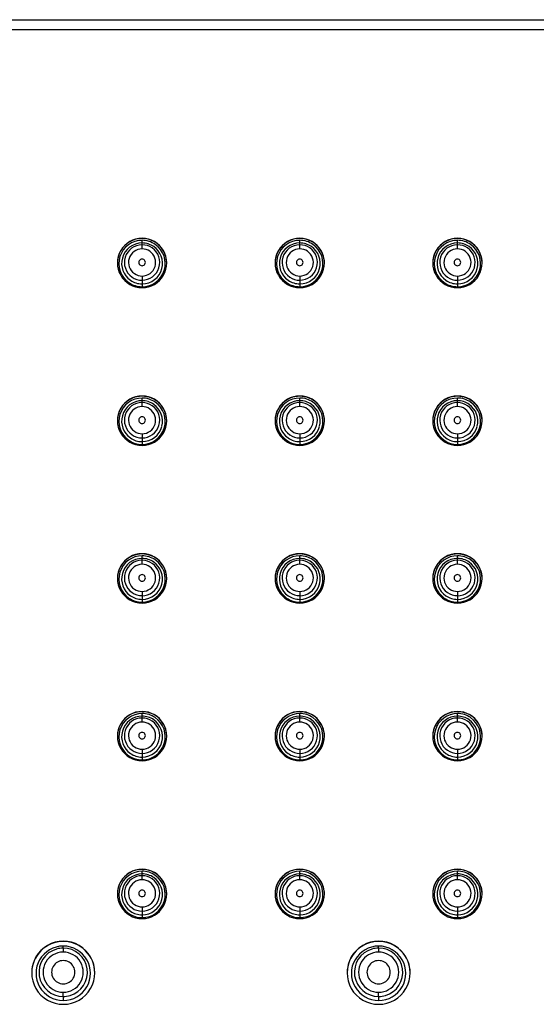
# Paper-space layout '_Bottom' of a CAD drawing. Units: millimetres. Extents: x -150 to 150, y -420 to 151.
# Drawn here: x -38 to 0, y 79 to 151 of the extents above; entities that cross this region are included whole.
import ezdxf

# ---------------------------------------------------------------- set-up
doc = ezdxf.new("R2010")
doc.units = ezdxf.units.MM

psp = doc.layouts.new('_Bottom')

# ---------------------------------------------------------------- linework, layer by layer
at = {"color": 7, "linetype": 'Continuous', "lineweight": 25}
for p, q in [((-149.25, 150.584), (149.25, 150.584)), ((149.25, 149.847), (-149.25, 149.847)), ((-28.75, 134.632), (-28.75, 134.649)), ((-28.75, 133.878), (-28.75, 134.5)), ((-17.25, 134.632), (-17.25, 134.649)), ((-17.25, 133.878), (-17.25, 134.5)), ((-5.75, 134.632), (-5.75, 134.649)), ((-5.75, 133.878), (-5.75, 134.5)), ((-28.75, 131.898), (-28.75, 131.119)), ((-17.25, 131.898), (-17.25, 131.119)), ((-5.75, 131.898), (-5.75, 131.119)), ((-28.75, 123.133), (-28.75, 123.151)), ((-28.75, 122.38), (-28.75, 123.001)), ((-17.25, 123.133), (-17.25, 123.151)), ((-17.25, 122.38), (-17.25, 123.001)), ((-5.75, 123.133), (-5.75, 123.151)), ((-5.75, 122.38), (-5.75, 123.001)), ((-28.75, 120.399), (-28.75, 119.621)), ((-17.25, 120.399), (-17.25, 119.621)), ((-5.75, 120.399), (-5.75, 119.621)), ((-28.75, 111.635), (-28.75, 111.653)), ((-28.75, 110.881), (-28.75, 111.503)), ((-17.25, 111.635), (-17.25, 111.653)), ((-17.25, 110.881), (-17.25, 111.503)), ((-5.75, 111.635), (-5.75, 111.653)), ((-5.75, 110.881), (-5.75, 111.503)), ((-28.75, 108.901), (-28.75, 108.122)), ((-17.25, 108.901), (-17.25, 108.122)), ((-5.75, 108.901), (-5.75, 108.122)), ((-28.75, 100.137), (-28.75, 100.154)), ((-28.75, 99.383), (-28.75, 100.005)), ((-17.25, 100.137), (-17.25, 100.154)), ((-17.25, 99.383), (-17.25, 100.005)), ((-5.75, 100.137), (-5.75, 100.154)), ((-5.75, 99.383), (-5.75, 100.005)), ((-28.75, 97.403), (-28.75, 96.624)), ((-17.25, 97.403), (-17.25, 96.624)), ((-5.75, 97.403), (-5.75, 96.624)), ((-28.75, 88.639), (-28.75, 88.656)), ((-28.75, 87.885), (-28.75, 88.507)), ((-17.25, 88.639), (-17.25, 88.656)), ((-17.25, 87.885), (-17.25, 88.507)), ((-5.75, 88.639), (-5.75, 88.656)), ((-5.75, 87.885), (-5.75, 88.507)), ((-28.75, 85.905), (-28.75, 85.126)), ((-17.25, 85.905), (-17.25, 85.126)), ((-5.75, 85.905), (-5.75, 85.126)), ((-34.5, 83.407), (-34.5, 83.389)), ((-11.5, 83.407), (-11.5, 83.389)), ((-34.5, 82.905), (-34.5, 83.053)), ((-11.5, 82.905), (-11.5, 83.053)), ((-34.5, 79.376), (-34.5, 79.082)), ((-11.5, 79.376), (-11.5, 79.082))]:
    psp.add_line(p, q, dxfattribs=at)
at = {"color": 7, "linetype": 'Continuous', "lineweight": 25, "flags": 128}
for points in [[(-34.5, 82.905), (-34.5, 82.898), (-34.5, 82.88), (-34.5, 82.852), (-34.5, 82.816), (-34.5, 82.772), (-34.5, 82.722), (-34.5, 82.667), (-34.5, 82.611)], [(-11.5, 82.905), (-11.5, 82.898), (-11.5, 82.88), (-11.5, 82.852), (-11.5, 82.816), (-11.5, 82.772), (-11.5, 82.722), (-11.5, 82.667), (-11.5, 82.611)], [(-34.5, 79.376), (-34.5, 79.385), (-34.5, 79.405), (-34.5, 79.435), (-34.5, 79.473), (-34.5, 79.518), (-34.5, 79.569), (-34.5, 79.624), (-34.5, 79.681)], [(-11.5, 79.376), (-11.5, 79.385), (-11.5, 79.405), (-11.5, 79.435), (-11.5, 79.473), (-11.5, 79.518), (-11.5, 79.569), (-11.5, 79.624), (-11.5, 79.681)]]:
    psp.add_lwpolyline(points, dxfattribs=at)
at = {"color": 7, "linetype": 'Continuous', "lineweight": 25}
for centre, radius, start, end in [((-28.75, 132.849), 1.8, 89.99298, 270.00702), ((-28.75, 132.832), 1.8, 89.99564, 179.99564), ((-28.75, 132.809), 1.69, 89.99155, 235.29226), ((-28.75, 132.816), 1.491, 89.99612, 164.91837), ((-28.75, 132.849), 1.8, 269.99298, 90.00702), ((-28.75, 132.832), 1.8, 0.00436, 90.00436), ((-28.75, 132.809), 1.691, 55.2934, 90.00036), ((-28.75, 132.815), 1.491, 55.2934, 90.00036), ((-17.25, 132.849), 1.8, 89.99298, 270.00702), ((-17.25, 132.832), 1.8, 89.99564, 179.99564), ((-17.25, 132.809), 1.69, 89.99155, 235.29226), ((-17.25, 132.816), 1.491, 89.99612, 164.91837), ((-17.25, 132.849), 1.8, 269.99298, 90.00702), ((-17.25, 132.832), 1.8, 0.00436, 90.00436), ((-17.25, 132.809), 1.691, 55.2934, 90.00036), ((-17.25, 132.815), 1.491, 55.2934, 90.00036), ((-5.75, 132.849), 1.8, 89.99298, 270.00702), ((-5.75, 132.832), 1.8, 89.99564, 179.99564), ((-5.75, 132.809), 1.69, 89.99155, 235.29226), ((-5.75, 132.816), 1.491, 89.99612, 164.91837), ((-5.75, 132.849), 1.8, 269.99298, 90.00702), ((-5.75, 132.832), 1.8, 0.00436, 90.00436), ((-5.75, 132.809), 1.691, 55.2934, 90.00036), ((-5.75, 132.815), 1.491, 55.2934, 90.00036), ((-28.75, 132.883), 1.29, 89.99155, 235.29226), ((-28.75, 132.888), 0.99, 89.99155, 235.29226), ((-28.75, 132.809), 1.69, 269.99155, 55.29226), ((-28.75, 132.883), 1.29, 55.2934, 90.00036), ((-28.75, 132.883), 1.29, 269.99155, 55.29226), ((-28.75, 132.888), 0.99, 55.2934, 90.00036), ((-28.75, 132.888), 0.99, 269.99155, 55.29226), ((-28.75, 132.816), 1.491, 345.33486, 55.29537), ((-17.25, 132.883), 1.29, 89.99155, 235.29226), ((-17.25, 132.888), 0.99, 89.99155, 235.29226), ((-17.25, 132.809), 1.69, 269.99155, 55.29226), ((-17.25, 132.883), 1.29, 55.2934, 90.00036), ((-17.25, 132.883), 1.29, 269.99155, 55.29226), ((-17.25, 132.888), 0.99, 55.2934, 90.00036), ((-17.25, 132.888), 0.99, 269.99155, 55.29226), ((-17.25, 132.816), 1.491, 345.33486, 55.29537), ((-5.75, 132.883), 1.29, 89.99155, 235.29226), ((-5.75, 132.888), 0.99, 89.99155, 235.29226), ((-5.75, 132.809), 1.69, 269.99155, 55.29226), ((-5.75, 132.883), 1.29, 55.2934, 90.00036), ((-5.75, 132.883), 1.29, 269.99155, 55.29226), ((-5.75, 132.888), 0.99, 55.2934, 90.00036), ((-5.75, 132.888), 0.99, 269.99155, 55.29226), ((-5.75, 132.816), 1.491, 345.33486, 55.29537), ((-28.75, 132.816), 1.491, 164.92196, 235.29538), ((-28.75, 132.888), 0.24, 89.99298, 270.00702), ((-28.75, 132.888), 0.24, 269.99298, 90.00702), ((-17.25, 132.816), 1.491, 164.92196, 235.29538), ((-17.25, 132.888), 0.24, 89.99298, 270.00702), ((-17.25, 132.888), 0.24, 269.99298, 90.00702), ((-5.75, 132.816), 1.491, 164.92196, 235.29538), ((-5.75, 132.888), 0.24, 89.99298, 270.00702), ((-5.75, 132.888), 0.24, 269.99298, 90.00702), ((-28.75, 132.888), 0.99, 235.2934, 270.00036), ((-28.75, 132.816), 1.491, 269.99609, 345.33123), ((-17.25, 132.888), 0.99, 235.2934, 270.00036), ((-17.25, 132.816), 1.491, 269.99609, 345.33123), ((-5.75, 132.888), 0.99, 235.2934, 270.00036), ((-5.75, 132.816), 1.491, 269.99609, 345.33123), ((-28.75, 132.81), 1.691, 235.2934, 270.00036), ((-28.75, 132.816), 1.491, 235.2934, 270.00036), ((-28.75, 132.883), 1.29, 235.2934, 270.00036), ((-17.25, 132.81), 1.691, 235.2934, 270.00036), ((-17.25, 132.816), 1.491, 235.2934, 270.00036), ((-17.25, 132.883), 1.29, 235.2934, 270.00036), ((-5.75, 132.81), 1.691, 235.2934, 270.00036), ((-5.75, 132.816), 1.491, 235.2934, 270.00036), ((-5.75, 132.883), 1.29, 235.2934, 270.00036), ((-28.75, 121.351), 1.8, 89.99298, 270.00702), ((-28.75, 121.334), 1.8, 89.99564, 179.99564), ((-28.75, 121.311), 1.69, 89.99155, 235.29226), ((-28.75, 121.317), 1.491, 89.99612, 164.91837), ((-28.75, 121.351), 1.8, 269.99298, 90.00702), ((-28.75, 121.334), 1.8, 0.00436, 90.00436), ((-28.75, 121.311), 1.691, 55.2934, 90.00036), ((-28.75, 121.317), 1.491, 55.2934, 90.00036), ((-17.25, 121.351), 1.8, 89.99298, 270.00702), ((-17.25, 121.334), 1.8, 89.99564, 179.99564), ((-17.25, 121.311), 1.69, 89.99155, 235.29226), ((-17.25, 121.317), 1.491, 89.99612, 164.91837), ((-17.25, 121.351), 1.8, 269.99298, 90.00702), ((-17.25, 121.334), 1.8, 0.00436, 90.00436), ((-17.25, 121.311), 1.691, 55.2934, 90.00036), ((-17.25, 121.317), 1.491, 55.2934, 90.00036), ((-5.75, 121.351), 1.8, 89.99298, 270.00702), ((-5.75, 121.334), 1.8, 89.99564, 179.99564), ((-5.75, 121.311), 1.69, 89.99155, 235.29226), ((-5.75, 121.317), 1.491, 89.99612, 164.91837), ((-5.75, 121.351), 1.8, 269.99298, 90.00702), ((-5.75, 121.334), 1.8, 0.00436, 90.00436), ((-5.75, 121.311), 1.691, 55.2934, 90.00036), ((-5.75, 121.317), 1.491, 55.2934, 90.00036), ((-28.75, 121.385), 1.29, 89.99155, 235.29226), ((-28.75, 121.39), 0.99, 89.99155, 235.29226), ((-28.75, 121.311), 1.69, 269.99155, 55.29226), ((-28.75, 121.384), 1.29, 55.2934, 90.00036), ((-28.75, 121.385), 1.29, 269.99155, 55.29226), ((-28.75, 121.389), 0.99, 55.2934, 90.00036), ((-28.75, 121.39), 0.99, 269.99155, 55.29226), ((-28.75, 121.318), 1.491, 345.33486, 55.29537), ((-17.25, 121.385), 1.29, 89.99155, 235.29226), ((-17.25, 121.39), 0.99, 89.99155, 235.29226), ((-17.25, 121.311), 1.69, 269.99155, 55.29226), ((-17.25, 121.384), 1.29, 55.2934, 90.00036), ((-17.25, 121.385), 1.29, 269.99155, 55.29226), ((-17.25, 121.389), 0.99, 55.2934, 90.00036), ((-17.25, 121.39), 0.99, 269.99155, 55.29226), ((-17.25, 121.318), 1.491, 345.33486, 55.29537), ((-5.75, 121.385), 1.29, 89.99155, 235.29226), ((-5.75, 121.39), 0.99, 89.99155, 235.29226), ((-5.75, 121.311), 1.69, 269.99155, 55.29226), ((-5.75, 121.384), 1.29, 55.2934, 90.00036), ((-5.75, 121.385), 1.29, 269.99155, 55.29226), ((-5.75, 121.389), 0.99, 55.2934, 90.00036), ((-5.75, 121.39), 0.99, 269.99155, 55.29226), ((-5.75, 121.318), 1.491, 345.33486, 55.29537), ((-28.75, 121.318), 1.491, 164.92196, 235.29538), ((-28.75, 121.39), 0.24, 89.99298, 270.00702), ((-28.75, 121.39), 0.24, 269.99298, 90.00702), ((-17.25, 121.318), 1.491, 164.92196, 235.29538), ((-17.25, 121.39), 0.24, 89.99298, 270.00702), ((-17.25, 121.39), 0.24, 269.99298, 90.00702), ((-5.75, 121.318), 1.491, 164.92196, 235.29538), ((-5.75, 121.39), 0.24, 89.99298, 270.00702), ((-5.75, 121.39), 0.24, 269.99298, 90.00702), ((-28.75, 121.318), 1.491, 269.99609, 345.33123), ((-17.25, 121.318), 1.491, 269.99609, 345.33123), ((-5.75, 121.318), 1.491, 269.99609, 345.33123), ((-28.75, 121.311), 1.691, 235.2934, 270.00036), ((-28.75, 121.318), 1.491, 235.2934, 270.00036), ((-28.75, 121.385), 1.29, 235.2934, 270.00036), ((-28.75, 121.39), 0.99, 235.2934, 270.00036), ((-17.25, 121.311), 1.691, 235.2934, 270.00036), ((-17.25, 121.318), 1.491, 235.2934, 270.00036), ((-17.25, 121.385), 1.29, 235.2934, 270.00036), ((-17.25, 121.39), 0.99, 235.2934, 270.00036), ((-5.75, 121.311), 1.691, 235.2934, 270.00036), ((-5.75, 121.318), 1.491, 235.2934, 270.00036), ((-5.75, 121.385), 1.29, 235.2934, 270.00036), ((-5.75, 121.39), 0.99, 235.2934, 270.00036), ((-28.75, 109.853), 1.8, 89.99298, 270.00702), ((-28.75, 109.835), 1.8, 89.99564, 179.99564), ((-28.75, 109.813), 1.69, 89.99155, 235.29226), ((-28.75, 109.819), 1.491, 89.99612, 164.91837), ((-28.75, 109.853), 1.8, 269.99298, 90.00702), ((-28.75, 109.835), 1.8, 0.00436, 90.00436), ((-28.75, 109.812), 1.691, 55.2934, 90.00036), ((-28.75, 109.819), 1.491, 55.2934, 90.00036), ((-17.25, 109.853), 1.8, 89.99298, 270.00702), ((-17.25, 109.835), 1.8, 89.99564, 179.99564), ((-17.25, 109.813), 1.69, 89.99155, 235.29226), ((-17.25, 109.819), 1.491, 89.99612, 164.91837), ((-17.25, 109.853), 1.8, 269.99298, 90.00702), ((-17.25, 109.835), 1.8, 0.00436, 90.00436), ((-17.25, 109.812), 1.691, 55.2934, 90.00036), ((-17.25, 109.819), 1.491, 55.2934, 90.00036), ((-5.75, 109.853), 1.8, 89.99298, 270.00702), ((-5.75, 109.835), 1.8, 89.99564, 179.99564), ((-5.75, 109.813), 1.69, 89.99155, 235.29226), ((-5.75, 109.819), 1.491, 89.99612, 164.91837), ((-5.75, 109.853), 1.8, 269.99298, 90.00702), ((-5.75, 109.835), 1.8, 0.00436, 90.00436), ((-5.75, 109.812), 1.691, 55.2934, 90.00036), ((-5.75, 109.819), 1.491, 55.2934, 90.00036), ((-28.75, 109.886), 1.29, 89.99155, 235.29226), ((-28.75, 109.891), 0.99, 89.99155, 235.29226), ((-28.75, 109.813), 1.69, 269.99155, 55.29226), ((-28.75, 109.886), 1.29, 55.2934, 90.00036), ((-28.75, 109.886), 1.29, 269.99155, 55.29226), ((-28.75, 109.891), 0.99, 55.2934, 90.00036), ((-28.75, 109.891), 0.99, 269.99155, 55.29226), ((-28.75, 109.819), 1.491, 345.33486, 55.29537), ((-17.25, 109.886), 1.29, 89.99155, 235.29226), ((-17.25, 109.891), 0.99, 89.99155, 235.29226), ((-17.25, 109.813), 1.69, 269.99155, 55.29226), ((-17.25, 109.886), 1.29, 55.2934, 90.00036), ((-17.25, 109.886), 1.29, 269.99155, 55.29226), ((-17.25, 109.891), 0.99, 55.2934, 90.00036), ((-17.25, 109.891), 0.99, 269.99155, 55.29226), ((-17.25, 109.819), 1.491, 345.33486, 55.29537), ((-5.75, 109.886), 1.29, 89.99155, 235.29226), ((-5.75, 109.891), 0.99, 89.99155, 235.29226), ((-5.75, 109.813), 1.69, 269.99155, 55.29226), ((-5.75, 109.886), 1.29, 55.2934, 90.00036), ((-5.75, 109.886), 1.29, 269.99155, 55.29226), ((-5.75, 109.891), 0.99, 55.2934, 90.00036), ((-5.75, 109.891), 0.99, 269.99155, 55.29226), ((-5.75, 109.819), 1.491, 345.33486, 55.29537), ((-28.75, 109.819), 1.491, 164.92196, 235.29538), ((-28.75, 109.891), 0.24, 89.99298, 270.00702), ((-28.75, 109.891), 0.24, 269.99298, 90.00702), ((-17.25, 109.819), 1.491, 164.92196, 235.29538), ((-17.25, 109.891), 0.24, 89.99298, 270.00702), ((-17.25, 109.891), 0.24, 269.99298, 90.00702), ((-5.75, 109.819), 1.491, 164.92196, 235.29538), ((-5.75, 109.891), 0.24, 89.99298, 270.00702), ((-5.75, 109.891), 0.24, 269.99298, 90.00702), ((-28.75, 109.819), 1.491, 269.99609, 345.33123), ((-17.25, 109.819), 1.491, 269.99609, 345.33123), ((-5.75, 109.819), 1.491, 269.99609, 345.33123), ((-28.75, 109.813), 1.691, 235.2934, 270.00036), ((-28.75, 109.82), 1.491, 235.2934, 270.00036), ((-28.75, 109.887), 1.29, 235.2934, 270.00036), ((-28.75, 109.892), 0.99, 235.2934, 270.00036), ((-17.25, 109.813), 1.691, 235.2934, 270.00036), ((-17.25, 109.82), 1.491, 235.2934, 270.00036), ((-17.25, 109.887), 1.29, 235.2934, 270.00036), ((-17.25, 109.892), 0.99, 235.2934, 270.00036), ((-5.75, 109.813), 1.691, 235.2934, 270.00036), ((-5.75, 109.82), 1.491, 235.2934, 270.00036), ((-5.75, 109.887), 1.29, 235.2934, 270.00036), ((-5.75, 109.892), 0.99, 235.2934, 270.00036), ((-28.75, 98.355), 1.8, 89.99298, 270.00702), ((-28.75, 98.337), 1.8, 89.99564, 179.99564), ((-28.75, 98.315), 1.69, 89.99155, 235.29226), ((-28.75, 98.321), 1.491, 89.99612, 164.91837), ((-28.75, 98.355), 1.8, 269.99298, 90.00702), ((-28.75, 98.337), 1.8, 0.00436, 90.00436), ((-28.75, 98.314), 1.691, 55.2934, 90.00036), ((-28.75, 98.321), 1.491, 55.2934, 90.00036), ((-17.25, 98.355), 1.8, 89.99298, 270.00702), ((-17.25, 98.337), 1.8, 89.99564, 179.99564), ((-17.25, 98.315), 1.69, 89.99155, 235.29226), ((-17.25, 98.321), 1.491, 89.99612, 164.91837), ((-17.25, 98.355), 1.8, 269.99298, 90.00702), ((-17.25, 98.337), 1.8, 0.00436, 90.00436), ((-17.25, 98.314), 1.691, 55.2934, 90.00036), ((-17.25, 98.321), 1.491, 55.2934, 90.00036), ((-5.75, 98.355), 1.8, 89.99298, 270.00702), ((-5.75, 98.337), 1.8, 89.99564, 179.99564), ((-5.75, 98.315), 1.69, 89.99155, 235.29226), ((-5.75, 98.321), 1.491, 89.99612, 164.91837), ((-5.75, 98.355), 1.8, 269.99298, 90.00702), ((-5.75, 98.337), 1.8, 0.00436, 90.00436), ((-5.75, 98.314), 1.691, 55.2934, 90.00036), ((-5.75, 98.321), 1.491, 55.2934, 90.00036), ((-28.75, 98.388), 1.29, 89.99155, 235.29226), ((-28.75, 98.393), 0.99, 89.99155, 235.29226), ((-28.75, 98.315), 1.69, 269.99155, 55.29226), ((-28.75, 98.388), 1.29, 55.2934, 90.00036), ((-28.75, 98.388), 1.29, 269.99155, 55.29226), ((-28.75, 98.393), 0.99, 55.2934, 90.00036), ((-28.75, 98.393), 0.99, 269.99155, 55.29226), ((-28.75, 98.321), 1.491, 345.33486, 55.29537), ((-17.25, 98.388), 1.29, 89.99155, 235.29226), ((-17.25, 98.393), 0.99, 89.99155, 235.29226), ((-17.25, 98.315), 1.69, 269.99155, 55.29226), ((-17.25, 98.388), 1.29, 55.2934, 90.00036), ((-17.25, 98.388), 1.29, 269.99155, 55.29226), ((-17.25, 98.393), 0.99, 55.2934, 90.00036), ((-17.25, 98.393), 0.99, 269.99155, 55.29226), ((-17.25, 98.321), 1.491, 345.33486, 55.29537), ((-5.75, 98.388), 1.29, 89.99155, 235.29226), ((-5.75, 98.393), 0.99, 89.99155, 235.29226), ((-5.75, 98.315), 1.69, 269.99155, 55.29226), ((-5.75, 98.388), 1.29, 55.2934, 90.00036), ((-5.75, 98.388), 1.29, 269.99155, 55.29226), ((-5.75, 98.393), 0.99, 55.2934, 90.00036), ((-5.75, 98.393), 0.99, 269.99155, 55.29226), ((-5.75, 98.321), 1.491, 345.33486, 55.29537), ((-28.75, 98.321), 1.491, 164.92196, 235.29538), ((-28.75, 98.393), 0.24, 89.99298, 270.00702), ((-28.75, 98.393), 0.24, 269.99298, 90.00702), ((-17.25, 98.321), 1.491, 164.92196, 235.29538), ((-17.25, 98.393), 0.24, 89.99298, 270.00702), ((-17.25, 98.393), 0.24, 269.99298, 90.00702), ((-5.75, 98.321), 1.491, 164.92196, 235.29538), ((-5.75, 98.393), 0.24, 89.99298, 270.00702), ((-5.75, 98.393), 0.24, 269.99298, 90.00702), ((-28.75, 98.321), 1.491, 269.99609, 345.33123), ((-17.25, 98.321), 1.491, 269.99609, 345.33123), ((-5.75, 98.321), 1.491, 269.99609, 345.33123), ((-28.75, 98.315), 1.691, 235.2934, 270.00036), ((-28.75, 98.321), 1.491, 235.2934, 270.00036), ((-28.75, 98.388), 1.29, 235.2934, 270.00036), ((-28.75, 98.393), 0.99, 235.2934, 270.00036), ((-17.25, 98.315), 1.691, 235.2934, 270.00036), ((-17.25, 98.321), 1.491, 235.2934, 270.00036), ((-17.25, 98.388), 1.29, 235.2934, 270.00036), ((-17.25, 98.393), 0.99, 235.2934, 270.00036), ((-5.75, 98.315), 1.691, 235.2934, 270.00036), ((-5.75, 98.321), 1.491, 235.2934, 270.00036), ((-5.75, 98.388), 1.29, 235.2934, 270.00036), ((-5.75, 98.393), 0.99, 235.2934, 270.00036), ((-28.75, 86.856), 1.8, 89.99298, 270.00702), ((-28.75, 86.839), 1.8, 89.99564, 179.99564), ((-28.75, 86.816), 1.69, 89.99155, 235.29226), ((-28.75, 86.823), 1.491, 89.99612, 164.91837), ((-28.75, 86.856), 1.8, 269.99298, 90.00702), ((-28.75, 86.839), 1.8, 0.00436, 90.00436), ((-28.75, 86.816), 1.691, 55.2934, 90.00036), ((-28.75, 86.822), 1.491, 55.2934, 90.00036), ((-17.25, 86.856), 1.8, 89.99298, 270.00702), ((-17.25, 86.839), 1.8, 89.99564, 179.99564), ((-17.25, 86.816), 1.69, 89.99155, 235.29226), ((-17.25, 86.823), 1.491, 89.99612, 164.91837), ((-17.25, 86.856), 1.8, 269.99298, 90.00702), ((-17.25, 86.839), 1.8, 0.00436, 90.00436), ((-17.25, 86.816), 1.691, 55.2934, 90.00036), ((-17.25, 86.822), 1.491, 55.2934, 90.00036), ((-5.75, 86.856), 1.8, 89.99298, 270.00702), ((-5.75, 86.839), 1.8, 89.99564, 179.99564), ((-5.75, 86.816), 1.69, 89.99155, 235.29226), ((-5.75, 86.823), 1.491, 89.99612, 164.91837), ((-5.75, 86.856), 1.8, 269.99298, 90.00702), ((-5.75, 86.839), 1.8, 0.00436, 90.00436), ((-5.75, 86.816), 1.691, 55.2934, 90.00036), ((-5.75, 86.822), 1.491, 55.2934, 90.00036), ((-28.75, 86.89), 1.29, 89.99155, 235.29226), ((-28.75, 86.895), 0.99, 89.99155, 235.29226), ((-28.75, 86.816), 1.69, 269.99155, 55.29226), ((-28.75, 86.89), 1.29, 55.2934, 90.00036), ((-28.75, 86.89), 1.29, 269.99155, 55.29226), ((-28.75, 86.895), 0.99, 55.2934, 90.00036), ((-28.75, 86.895), 0.99, 269.99155, 55.29226), ((-28.75, 86.823), 1.491, 345.33486, 55.29537), ((-17.25, 86.89), 1.29, 89.99155, 235.29226), ((-17.25, 86.895), 0.99, 89.99155, 235.29226), ((-17.25, 86.816), 1.69, 269.99155, 55.29226), ((-17.25, 86.89), 1.29, 55.2934, 90.00036), ((-17.25, 86.89), 1.29, 269.99155, 55.29226), ((-17.25, 86.895), 0.99, 55.2934, 90.00036), ((-17.25, 86.895), 0.99, 269.99155, 55.29226), ((-17.25, 86.823), 1.491, 345.33486, 55.29537), ((-5.75, 86.89), 1.29, 89.99155, 235.29226), ((-5.75, 86.895), 0.99, 89.99155, 235.29226), ((-5.75, 86.816), 1.69, 269.99155, 55.29226), ((-5.75, 86.89), 1.29, 55.2934, 90.00036), ((-5.75, 86.89), 1.29, 269.99155, 55.29226), ((-5.75, 86.895), 0.99, 55.2934, 90.00036), ((-5.75, 86.895), 0.99, 269.99155, 55.29226), ((-5.75, 86.823), 1.491, 345.33486, 55.29537), ((-28.75, 86.823), 1.491, 164.92196, 235.29538), ((-28.75, 86.895), 0.24, 89.99298, 270.00702), ((-28.75, 86.895), 0.24, 269.99298, 90.00702), ((-17.25, 86.823), 1.491, 164.92196, 235.29538), ((-17.25, 86.895), 0.24, 89.99298, 270.00702), ((-17.25, 86.895), 0.24, 269.99298, 90.00702), ((-5.75, 86.823), 1.491, 164.92196, 235.29538), ((-5.75, 86.895), 0.24, 89.99298, 270.00702), ((-5.75, 86.895), 0.24, 269.99298, 90.00702), ((-28.75, 86.823), 1.491, 269.99609, 345.33123), ((-17.25, 86.823), 1.491, 269.99609, 345.33123), ((-5.75, 86.823), 1.491, 269.99609, 345.33123), ((-28.75, 86.817), 1.691, 235.2934, 270.00036), ((-28.75, 86.823), 1.491, 235.2934, 270.00036), ((-28.75, 86.89), 1.29, 235.2934, 270.00036), ((-28.75, 86.895), 0.99, 235.2934, 270.00036), ((-17.25, 86.817), 1.691, 235.2934, 270.00036), ((-17.25, 86.823), 1.491, 235.2934, 270.00036), ((-17.25, 86.89), 1.29, 235.2934, 270.00036), ((-17.25, 86.895), 0.99, 235.2934, 270.00036), ((-5.75, 86.817), 1.691, 235.2934, 270.00036), ((-5.75, 86.823), 1.491, 235.2934, 270.00036), ((-5.75, 86.89), 1.29, 235.2934, 270.00036), ((-5.75, 86.895), 0.99, 235.2934, 270.00036), ((-34.5, 81.107), 2.3, 89.99298, 270.00702), ((-34.5, 81.09), 2.3, 89.99564, 179.99564), ((-34.5, 81.107), 2.3, 269.99298, 90.00702), ((-34.5, 81.09), 2.3, 0.00436, 90.00436), ((-11.5, 81.107), 2.3, 89.99298, 270.00702), ((-11.5, 81.09), 2.3, 89.99564, 179.99564), ((-11.5, 81.107), 2.3, 269.99298, 90.00702), ((-11.5, 81.09), 2.3, 0.00436, 90.00436), ((-34.5, 81.067), 1.986, 89.99298, 270.00702), ((-34.5, 81.141), 1.765, 106.25607, 270.00816), ((-34.5, 81.146), 1.465, 89.99298, 270.00702), ((-34.5, 81.14), 1.765, 89.99996, 106.25939), ((-34.5, 81.067), 1.986, 269.99298, 90.00702), ((-34.5, 81.141), 1.765, 286.25607, 90.00816), ((-34.5, 81.146), 1.465, 269.99298, 90.00702), ((-11.5, 81.067), 1.986, 89.99298, 270.00702), ((-11.5, 81.141), 1.765, 106.25607, 270.00816), ((-11.5, 81.146), 1.465, 89.99298, 270.00702), ((-11.5, 81.14), 1.765, 89.99996, 106.25939), ((-11.5, 81.067), 1.986, 269.99298, 90.00702), ((-11.5, 81.141), 1.765, 286.25607, 90.00816), ((-11.5, 81.146), 1.465, 269.99298, 90.00702), ((-34.5, 81.146), 0.85, 89.99298, 270.00702), ((-34.5, 81.146), 0.85, 269.99298, 90.00702), ((-11.5, 81.146), 0.85, 89.99298, 270.00702), ((-11.5, 81.146), 0.85, 269.99298, 90.00702), ((-34.5, 81.141), 1.765, 269.99996, 286.25939), ((-11.5, 81.141), 1.765, 269.99996, 286.25939)]:
    psp.add_arc(centre, radius, start, end, dxfattribs=at)

doc.saveas('drawing.dxf')
